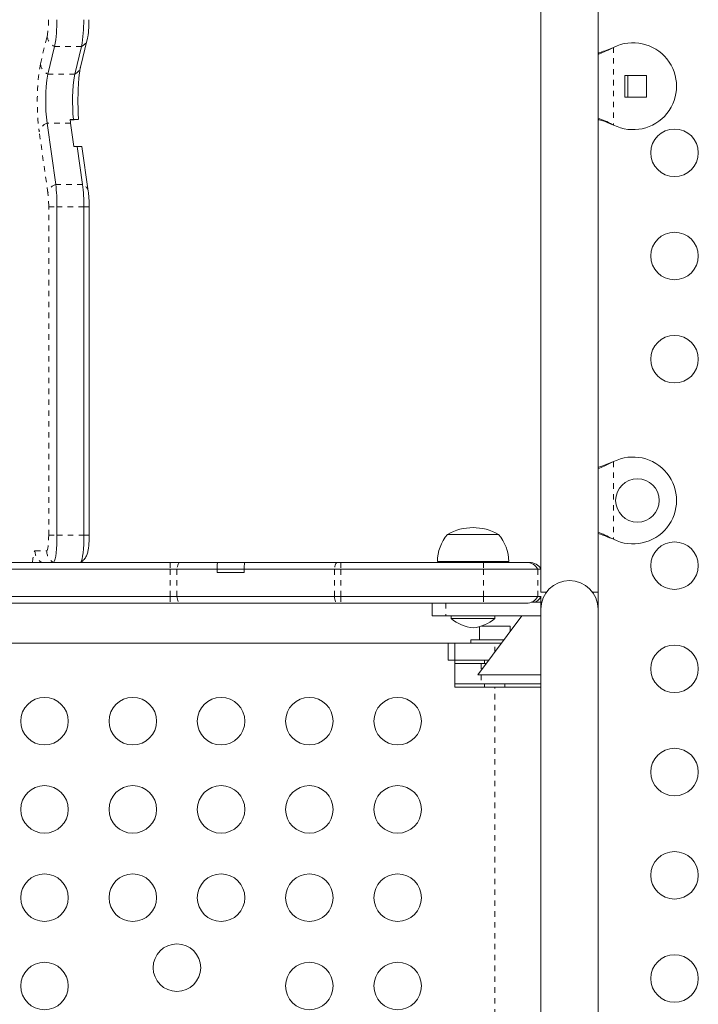
# Model space of a CAD drawing. Extents: x -58 to 440, y -60 to 496.
# Drawn here: x 164 to 176, y 221 to 239 of the extents above; entities that cross this region are included whole.
import ezdxf

# ---------------------------------------------------------------- set-up
doc = ezdxf.new("R2010")
doc.units = 0
doc.header["$LTSCALE"] = 0.125
doc.header["$MEASUREMENT"] = 0
doc.linetypes.add('PHANTOM', pattern=[0.5, 0.25, -0.05, 0.05, -0.05, 0.05, -0.05])
doc.layers.add('CONTOUR', color=7, linetype='CONTINUOUS')

msp = doc.modelspace()

# ---------------------------------------------------------------- linework, layer by layer
at = {"layer": 'CONTOUR', "linetype": 'Continuous', "lineweight": 15}
for p, q in [((173.52995, 242.44791), (173.52995, 228.41316)), ((174.57995, 228.41316), (174.57995, 242.44814)), ((165.05562, 238.07881), (165.17999, 238.58676)), ((164.45482, 237.94794), (164.57919, 238.45589)), ((164.95039, 237.94794), (165.07476, 238.45589)), ((174.83749, 238.42885), (174.86745, 238.44134)), ((174.84348, 238.42885), (174.86745, 238.44134)), ((175.07495, 237.92566), (175.07495, 237.52566)), ((175.47495, 237.92566), (175.07495, 237.92566)), ((175.12783, 237.92566), (175.12783, 237.52566)), ((175.47495, 237.52566), (175.47495, 237.92566)), ((175.07495, 237.52566), (175.47495, 237.52566)), ((164.92633, 237.11522), (164.86438, 237.11522)), ((164.92633, 237.11522), (164.86496, 237.11039)), ((164.92633, 237.11522), (164.86496, 237.11039)), ((164.86612, 237.10065), (164.93858, 237.10675)), ((164.59879, 235.91768), (164.43935, 237.04308)), ((164.93307, 236.6189), (164.87298, 237.04308)), ((174.86745, 237.00998), (174.83749, 237.02247)), ((174.86745, 237.00998), (174.84348, 237.02247)), ((164.93307, 236.6189), (164.99502, 236.6189)), ((165.09436, 235.91768), (164.99502, 236.6189)), ((165.19834, 235.79479), (165.0818, 236.61741)), ((164.62241, 229.45909), (164.62241, 235.50728)), ((165.11798, 229.45909), (165.11798, 235.50728)), ((165.21533, 229.45909), (165.21533, 235.50728)), ((174.83749, 230.80385), (174.86745, 230.81634)), ((174.84348, 230.80385), (174.86745, 230.81634)), ((171.8112, 229.47566), (172.7487, 229.47566)), ((174.86745, 229.38498), (174.83749, 229.39747)), ((174.86745, 229.38498), (174.84348, 229.39747)), ((163.52641, 228.95909), (164.51627, 228.95909)), ((164.55601, 228.95909), (164.51627, 228.95909)), ((165.05158, 228.95909), (164.55601, 228.95909)), ((165.05158, 228.95909), (166.70831, 228.95909)), ((166.70831, 228.95909), (166.88212, 228.95909)), ((166.88212, 228.95909), (167.57527, 228.95909)), ((168.07316, 228.95909), (169.78018, 228.95909)), ((169.78018, 228.95909), (169.84895, 228.95909)), ((169.84895, 228.95909), (172.47388, 228.95909)), ((171.6237, 228.97566), (172.9362, 228.97566)), ((172.09245, 228.97566), (172.09245, 228.95909)), ((172.46745, 228.95909), (172.46745, 228.97566)), ((172.47388, 228.95909), (173.25873, 228.95909)), ((173.25873, 228.95909), (173.3198, 228.95909)), ((166.70794, 228.83409), (163.52604, 228.83409)), ((166.82923, 228.83409), (166.70794, 228.83409)), ((167.57142, 228.83409), (166.82923, 228.83409)), ((167.57142, 228.83409), (167.57142, 228.77159)), ((168.06934, 228.77159), (167.57142, 228.77159)), ((169.72728, 228.83409), (168.06934, 228.83409)), ((168.06934, 228.77159), (168.06934, 228.83409)), ((169.84857, 228.83409), (169.72728, 228.83409)), ((172.47351, 228.83409), (169.84857, 228.83409)), ((173.47524, 228.83409), (172.47351, 228.83409)), ((173.52995, 228.83409), (173.47524, 228.83409)), ((173.63308, 228.41316), (173.52995, 228.41316)), ((174.57995, 228.41316), (174.47681, 228.41316)), ((174.57995, 228.10066), (174.57995, 228.41316)), ((166.70794, 228.33409), (163.52604, 228.33409)), ((166.70831, 228.20909), (163.52641, 228.20909)), ((166.82923, 228.33409), (166.70794, 228.33409)), ((166.88212, 228.20909), (166.70831, 228.20909)), ((169.72728, 228.33409), (166.82923, 228.33409)), ((169.78018, 228.20909), (166.88212, 228.20909)), ((169.84857, 228.33409), (169.72728, 228.33409)), ((169.84895, 228.20909), (169.78018, 228.20909)), ((172.47351, 228.33409), (169.84857, 228.33409)), ((172.47388, 228.20909), (169.84895, 228.20909)), ((171.52995, 228.20909), (171.52995, 227.97566)), ((173.47524, 228.33409), (172.47351, 228.33409)), ((173.25873, 228.20909), (172.47388, 228.20909)), ((173.26314, 228.20909), (173.25873, 228.20909)), ((173.35256, 228.22566), (173.52995, 228.22566)), ((173.5347, 228.33409), (173.47524, 228.33409)), ((173.52995, 228.32367), (173.52995, 228.22566)), ((173.52995, 228.22566), (173.52995, 228.10066)), ((173.52995, 228.10066), (173.52995, 212.60066)), ((174.57995, 212.60066), (174.57995, 228.10066)), ((171.52995, 227.97566), (171.77995, 227.97566)), ((171.77995, 227.97566), (173.52995, 227.97566)), ((171.87995, 227.97566), (171.87995, 227.92878)), ((171.87995, 227.92878), (172.67995, 227.92878)), ((172.36745, 226.89156), (173.18052, 227.97566)), ((172.67995, 227.92878), (172.67995, 227.97566)), ((172.39895, 227.77711), (172.39895, 227.53766)), ((172.43415, 227.78766), (172.94628, 227.78766)), ((172.94628, 227.78766), (172.96095, 227.78766)), ((172.96095, 227.6829), (172.96095, 227.78766)), ((171.94745, 227.47566), (161.71245, 227.47566)), ((172.67995, 227.47566), (171.82245, 227.47566)), ((171.82245, 227.16316), (171.82245, 227.47566)), ((171.94745, 227.47566), (171.94745, 226.66316)), ((172.24245, 227.53766), (172.24245, 227.47566)), ((172.67995, 227.53766), (172.24245, 227.53766)), ((172.85202, 227.53766), (172.67995, 227.53766)), ((172.80552, 227.47566), (172.67995, 227.47566)), ((172.57114, 227.16316), (171.82245, 227.16316)), ((172.49245, 227.16316), (172.49245, 227.10066)), ((171.94745, 227.10066), (172.42995, 227.10066)), ((172.52427, 227.10066), (172.42995, 227.10066)), ((173.52995, 226.89156), (172.36745, 226.89156)), ((172.42995, 226.72566), (171.94745, 226.72566)), ((171.94745, 226.66316), (172.67995, 226.66316)), ((173.52995, 226.72566), (172.42995, 226.72566)), ((172.49245, 226.72566), (172.49245, 226.66316)), ((173.52995, 226.66316), (172.67995, 226.66316)), ((172.86745, 226.66316), (172.86745, 226.72566))]:
    msp.add_line(p, q, dxfattribs=at)
at = {"layer": 'CONTOUR', "linetype": 'PHANTOM', "lineweight": 0}
for p, q in [((164.31722, 238.13826), (164.44159, 238.64621)), ((165.07476, 238.45589), (164.57919, 238.45589)), ((174.84348, 238.42885), (174.83749, 238.42885)), ((174.86745, 238.44134), (174.86745, 237.00998)), ((164.95039, 237.94794), (164.45482, 237.94794)), ((164.87298, 237.04308), (164.43935, 237.04308)), ((174.84348, 237.02247), (174.83749, 237.02247)), ((164.45524, 235.75972), (164.2958, 236.88511)), ((165.09436, 235.91768), (164.59879, 235.91768)), ((164.46976, 235.50728), (164.62241, 235.50728)), ((164.46976, 229.45909), (164.46976, 235.50728)), ((165.11798, 235.50728), (164.62241, 235.50728)), ((165.11798, 235.50728), (165.21533, 235.50728)), ((174.84348, 230.80385), (174.83749, 230.80385)), ((174.86745, 230.81634), (174.86745, 229.38498)), ((164.46976, 229.45909), (164.62241, 229.45909)), ((164.62241, 229.45909), (165.11798, 229.45909)), ((165.11798, 229.45909), (165.21533, 229.45909)), ((174.84348, 229.39747), (174.83749, 229.39747)), ((164.21634, 229.17559), (164.43212, 229.17559)), ((166.70794, 228.83409), (166.70794, 228.33409)), ((166.82923, 228.83409), (166.82923, 228.33409)), ((169.72728, 228.83409), (169.72728, 228.33409)), ((169.84857, 228.83409), (169.84857, 228.33409)), ((172.47351, 228.83409), (172.47351, 228.33409)), ((173.47524, 228.83409), (173.47524, 228.33409)), ((171.77995, 228.20909), (171.77995, 227.97566)), ((172.67995, 227.30823), (172.67995, 227.47566)), ((172.42995, 227.10066), (172.42995, 226.9749)), ((172.42995, 226.89156), (172.42995, 226.72566)), ((172.67995, 214.03816), (172.67995, 226.66316))]:
    msp.add_line(p, q, dxfattribs=at)
at = {"layer": 'CONTOUR', "linetype": 'PHANTOM', "lineweight": 0, "flags": 128}
for points in [[(164.43212, 229.17559), (164.43946, 229.18104), (164.44652, 229.19717), (164.45303, 229.22337), (164.45874, 229.25863), (164.46342, 229.30159), (164.4669, 229.3506), (164.46904, 229.40378), (164.46976, 229.45909)], [(164.17414, 228.95909), (164.17444, 228.96478), (164.17863, 229.02382), (164.18427, 229.07557), (164.19114, 229.11804), (164.19898, 229.1496), (164.20749, 229.16903), (164.21634, 229.17559)], [(166.88212, 228.95909), (166.87415, 228.95695), (166.86631, 228.95057), (166.85875, 228.94006), (166.85158, 228.92559), (166.84494, 228.90743), (166.83893, 228.88586), (166.83366, 228.86128), (166.82923, 228.83409)], [(169.78018, 228.95909), (169.7722, 228.95695), (169.76437, 228.95057), (169.7568, 228.94006), (169.74964, 228.92559), (169.743, 228.90743), (169.73699, 228.88586), (169.73172, 228.86128), (169.72728, 228.83409)], [(166.82923, 228.33409), (166.83366, 228.3069), (166.83893, 228.28231), (166.84494, 228.26075), (166.85158, 228.24258), (166.85875, 228.22812), (166.86631, 228.21761), (166.87415, 228.21123), (166.88212, 228.20909)], [(169.72728, 228.33409), (169.73172, 228.3069), (169.73699, 228.28231), (169.743, 228.26075), (169.74964, 228.24258), (169.7568, 228.22812), (169.76437, 228.21761), (169.7722, 228.21123), (169.78018, 228.20909)]]:
    msp.add_lwpolyline(points, dxfattribs=at)
at = {"layer": 'CONTOUR', "linetype": 'Continuous', "lineweight": 15, "flags": 128}
for points in [[(164.62241, 229.45909), (164.6214, 229.37226), (164.6184, 229.28808), (164.61351, 229.20909), (164.60687, 229.13769), (164.59869, 229.07607), (164.58921, 229.02607), (164.57872, 228.98924), (164.56754, 228.96668), (164.55601, 228.95909)], [(164.55601, 228.95909), (164.56754, 228.96668), (164.57872, 228.98924), (164.58921, 229.02607), (164.59869, 229.07607), (164.60687, 229.13769), (164.61351, 229.20909), (164.6184, 229.28808), (164.6214, 229.37226), (164.62241, 229.45909)], [(165.05158, 228.95909), (165.06311, 228.96668), (165.07429, 228.98924), (165.08478, 229.02607), (165.09426, 229.07607), (165.10244, 229.13769), (165.10908, 229.20909), (165.11397, 229.28808), (165.11697, 229.37226), (165.11798, 229.45909)], [(165.11798, 229.45909), (165.11697, 229.37226), (165.11397, 229.28808), (165.10908, 229.20909), (165.10244, 229.13769), (165.09426, 229.07607), (165.08478, 229.02607), (165.07429, 228.98924), (165.06311, 228.96668), (165.05158, 228.95909)]]:
    msp.add_lwpolyline(points, dxfattribs=at)
at = {"layer": 'CONTOUR', "linetype": 'Continuous', "lineweight": 15}
for centre, radius in [((175.98852, 236.50066), 0.4375), ((175.98852, 234.60066), 0.4375), ((175.98852, 232.70066), 0.4375), ((175.30495, 230.10066), 0.4), ((175.98852, 228.90066), 0.4375), ((175.98852, 227.00066), 0.4375), ((164.39245, 226.03816), 0.4375), ((166.01745, 226.03816), 0.4375), ((167.64245, 226.03816), 0.4375), ((169.26745, 226.03816), 0.4375), ((170.89245, 226.03816), 0.4375), ((175.98852, 225.10066), 0.4375), ((164.39245, 224.41316), 0.4375), ((166.01745, 224.41316), 0.4375), ((167.64245, 224.41316), 0.4375), ((169.26745, 224.41316), 0.4375), ((170.89245, 224.41316), 0.4375), ((175.98852, 223.20066), 0.4375), ((164.39245, 222.78816), 0.4375), ((166.01745, 222.78816), 0.4375), ((167.64245, 222.78816), 0.4375), ((169.26745, 222.78816), 0.4375), ((170.89245, 222.78816), 0.4375), ((166.82995, 221.49971), 0.4375), ((175.98852, 221.30066), 0.4375), ((164.39245, 221.16316), 0.4375), ((169.26745, 221.16316), 0.4375), ((170.89245, 221.16316), 0.4375)]:
    msp.add_circle(centre, radius, dxfattribs=at)
at = {"layer": 'CONTOUR', "linetype": 'PHANTOM', "lineweight": 0}
for centre, radius, start, end in [((162.96289, 238.91611), 1.50312, 349.655918, 1.305335), ((164.6774, 238.6718), 0.2372, 186.193801, 245.540218), ((164.98201, 238.63821), 0.20456, 296.964099, 345.455704), ((168.54078, 237.4393), 4.281, 170.603218, 187.437969), ((164.55303, 238.16385), 0.2372, 186.193801, 245.540218), ((164.85764, 238.13027), 0.20456, 296.964482, 345.429847), ((164.50469, 236.83949), 0.21381, 107.793073, 167.680277), ((164.66413, 235.7141), 0.21381, 107.793073, 167.680277), ((165.03886, 235.7653), 0.16218, 10.483728, 69.988181), ((162.55437, 235.52371), 1.91547, 359.508457, 7.077548), ((164.46673, 229.17518), 0.2504, 179.904835, 239.654783), ((164.68251, 229.17518), 0.2504, 179.904835, 239.654783), ((180.32311, 228.85573), 13.61519, 179.565061, 180.091094), ((183.46374, 228.85573), 13.61519, 179.565061, 180.091094), ((186.08868, 228.85573), 13.61519, 179.565061, 180.091094), ((180.32311, 228.31244), 13.61519, 179.908906, 180.434939), ((183.46374, 228.31244), 13.61519, 179.908906, 180.434939), ((186.08868, 228.31244), 13.61519, 179.908906, 180.434939)]:
    msp.add_arc(centre, radius, start, end, dxfattribs=at)
at = {"layer": 'CONTOUR', "linetype": 'Continuous', "lineweight": 15}
for centre, radius, start, end in [((162.1752, 238.89468), 2.4437, 349.655918, 1.305335), ((162.67077, 238.89468), 2.4437, 349.655918, 1.305335), ((175.22495, 237.72566), 0.8, 243.456637, 116.543363), ((167.54817, 237.4425), 3.13437, 170.719966, 187.321221), ((168.00204, 237.44303), 3.09313, 170.605229, 186.083665), ((166.63327, 237.28947), 1.77745, 185.625839, 187.968044), ((161.50845, 235.53399), 3.11407, 359.508457, 7.077548), ((162.00402, 235.53399), 3.11407, 359.508457, 7.077548), ((175.22495, 230.10066), 0.8, 243.456637, 116.543363), ((172.38935, 228.9737), 0.76565, 139.034755, 179.853154), ((172.27995, 228.65925), 0.94141, 60.137166, 119.862834), ((172.17055, 228.9737), 0.76565, 0.146846, 40.965245), ((173.25873, 228.70909), 0.25, 29.999942, 89.999984), ((173.3198, 228.70909), 0.25, 32.796456, 89.999985), ((174.05495, 228.10066), 0.525, 0, 180), ((173.25873, 228.45909), 0.25, 270.000016, 330.000058), ((173.3198, 228.45909), 0.25, 290.979286, 327.203535), ((172.34417, 228.45271), 0.7, 228.457204, 264.735668), ((172.21572, 228.45271), 0.7, 275.264332, 311.542796)]:
    msp.add_arc(centre, radius, start, end, dxfattribs=at)
for points, knots in [([(165.17999, 238.58676), (165.1822, 238.59645), (165.18872, 238.62507), (165.19618, 238.67389), (165.20309, 238.73821), (165.20778, 238.80639), (165.21068, 238.87823), (165.21103, 238.92657), (165.2112, 238.95035)], [0, 0, 0, 0, 0.09970465, 0.29446319, 0.47040525, 0.65424265, 0.82990925, 1, 1, 1, 1]), ([(174.57995, 238.31124), (174.6178, 238.32598), (174.70491, 238.3599), (174.79343, 238.40395), (174.84348, 238.42885)], [0, 0, 0, 0, 0.43455765, 1, 1, 1, 1]), ([(174.57995, 238.33356), (174.58533, 238.33523), (174.62749, 238.34827), (174.71379, 238.38006), (174.79458, 238.41192), (174.83749, 238.42885)], [0, 0, 0, 0, 0.064201793, 0.502888682, 1, 1, 1, 1]), ([(165.01961, 237.11408), (165.01946, 237.11607), (165.01727, 237.14407), (165.01421, 237.2041), (165.0107, 237.29294), (165.00882, 237.38586), (165.00847, 237.4801), (165.00971, 237.57403), (165.01249, 237.66573), (165.01676, 237.75335), (165.02238, 237.8351), (165.02915, 237.90916), (165.03679, 237.97382), (165.04455, 238.02516), (165.05104, 238.0593), (165.05439, 238.07356), (165.05562, 238.07881)], [0, 0, 0, 0, 0.00613308, 0.08659587, 0.16791694, 0.24976031, 0.3318866, 0.41410681, 0.49620751, 0.57799263, 0.65923252, 0.73961013, 0.8186562, 0.89564832, 0.96155297, 1, 1, 1, 1]), ([(165.01527, 237.11365), (165.01558, 237.11381), (165.01641, 237.11424), (164.98349, 237.1148), (164.94314, 237.1151), (164.92633, 237.11522)], [0, 0, 0, 0, 0.26267638, 0.69275096, 1, 1, 1, 1]), ([(174.84348, 237.02247), (174.79776, 237.04563), (174.7096, 237.0903), (174.62208, 237.12353), (174.57995, 237.13953)], [0, 0, 0, 0, 0.51863327, 1, 1, 1, 1]), ([(174.83749, 237.02247), (174.7801, 237.04598), (174.69331, 237.08155), (174.60863, 237.10767), (174.57995, 237.11652)], [0, 0, 0, 0, 0.66122927, 1, 1, 1, 1]), ([(164.99502, 236.6189), (165.01521, 236.61873), (165.06232, 236.61831), (165.08325, 236.61767), (165.08022, 236.61726), (165.07965, 236.61718)], [0, 0, 0, 0, 0.379060394, 0.884530303, 1, 1, 1, 1]), ([(165.21533, 235.50728), (165.21528, 235.51982), (165.21514, 235.55635), (165.21352, 235.61642), (165.20983, 235.6851), (165.20481, 235.745), (165.20031, 235.7796), (165.19834, 235.79479)], [0, 0, 0, 0, 0.11990849, 0.34897552, 0.57998676, 0.81575135, 1, 1, 1, 1]), ([(174.57995, 230.68624), (174.6178, 230.70098), (174.70491, 230.7349), (174.79343, 230.77895), (174.84348, 230.80385)], [0, 0, 0, 0, 0.43455765, 1, 1, 1, 1]), ([(174.57995, 230.70856), (174.58533, 230.71023), (174.62749, 230.72327), (174.71379, 230.75506), (174.79458, 230.78692), (174.83749, 230.80385)], [0, 0, 0, 0, 0.064201793, 0.502888682, 1, 1, 1, 1]), ([(165.05834, 228.9627), (165.06304, 228.96518), (165.08106, 228.9747), (165.10705, 228.99773), (165.13499, 229.02912), (165.15612, 229.06236), (165.17188, 229.09595), (165.18392, 229.1312), (165.19462, 229.17503), (165.20287, 229.2269), (165.20932, 229.29), (165.21332, 229.35429), (165.21512, 229.41206), (165.21528, 229.44686), (165.21533, 229.45909)], [0, 0, 0, 0, 0.02622012, 0.10069899, 0.17142043, 0.23943649, 0.30726658, 0.38004481, 0.4689718, 0.60443743, 0.71520529, 0.83080033, 0.94054232, 1, 1, 1, 1]), ([(174.84348, 229.39747), (174.79776, 229.42063), (174.7096, 229.4653), (174.62208, 229.49853), (174.57995, 229.51453)], [0, 0, 0, 0, 0.51863327, 1, 1, 1, 1]), ([(174.83749, 229.39747), (174.7801, 229.42098), (174.69331, 229.45655), (174.60863, 229.48267), (174.57995, 229.49152)], [0, 0, 0, 0, 0.661229266, 1, 1, 1, 1]), ([(167.57527, 228.95909), (167.57476, 228.95615), (167.57374, 228.95028), (167.57234, 228.90587), (167.57173, 228.85815), (167.57142, 228.83409)], [0, 0, 0, 0, 0.33136077, 0.66286248, 1, 1, 1, 1]), ([(168.06627, 228.95909), (168.033, 228.95909), (167.93583, 228.95909), (167.80861, 228.95909), (167.67447, 228.95909), (167.60834, 228.95909), (167.57527, 228.95909)], [0, 0, 0, 0, 0.14792, 0.43193985, 0.71596448, 1, 1, 1, 1]), ([(168.06934, 228.83409), (168.06963, 228.85702), (168.07021, 228.90287), (168.07157, 228.94915), (168.07261, 228.95565), (168.07316, 228.95909)], [0, 0, 0, 0, 0.32046178, 0.64067576, 1, 1, 1, 1]), ([(167.57142, 228.83409), (167.61488, 228.83409), (167.7018, 228.83409), (167.86754, 228.83409), (168.00385, 228.83409), (168.06245, 228.83409)], [0, 0, 0, 0, 0.36309179, 0.72616813, 1, 1, 1, 1]), ([(167.57142, 228.83409), (167.61488, 228.83409), (167.7018, 228.83409), (167.86754, 228.83409), (168.00385, 228.83409), (168.06245, 228.83409)], [0, 0, 0, 0, 0.36309202, 0.72616859, 1, 1, 1, 1])]:
    msp.add_open_spline(points, degree=3, knots=knots, dxfattribs=at)

doc.saveas('drawing.dxf')
